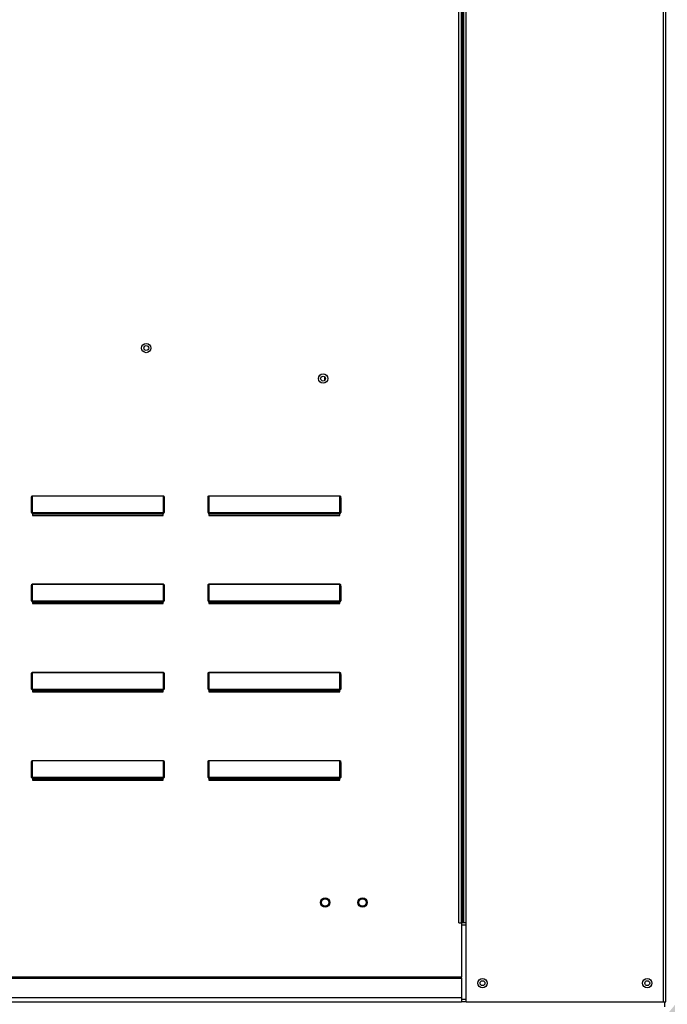
# Model space of a CAD drawing. Extents: x -2 to 233, y -210 to 0.
# Drawn here: x 100 to 109, y -92 to -78 of the extents above; entities that cross this region are included whole.
import ezdxf

# ---------------------------------------------------------------- set-up
doc = ezdxf.new("R2010")
doc.units = 0
doc.header["$LTSCALE"] = 4
doc.header["$MEASUREMENT"] = 0
doc.header["$PDSIZE"] = -1
doc.layers.get('0').update_dxf_attribs({"linetype": 'CONTINUOUS'})
doc.layers.get('DEFPOINTS').update_dxf_attribs({"linetype": 'CONTINUOUS'})
doc.dimstyles.new('MOD', dxfattribs={"dimscale": 1.5, "dimtxt": 1.2, "dimasz": 2, "dimexe": 0.5, "dimexo": 1, "dimgap": 1, "dimtad": 0, "dimtih": 1, "dimtoh": 1, "dimdec": 4, "dimlfac": 1.333333, "dimzin": 0, "dimdsep": 46, "dimtxsty": 'Standard', "dimcen": 0.09, "dimdle": 0.125, "dimadec": 0, "dimazin": 0, "dimtfac": 1, "dimtdec": 4, "dimtix": 1, "dimtofl": 0, "dimtmove": 0, "dimatfit": 3, "dimfxl": 1, "dimfrac": 2, "dimtolj": 1, "dimtzin": 0, "dimarcsym": 0})

# ---------------------------------------------------------------- blocks, each defined once
blk = doc.blocks.new('*D28')
at = {"color": 0, "lineweight": -2, "transparency": 16777216}
for p, q in [((110.736, -90.286), (110.736, -105.713)), ((52.157, -103.535), (52.157, -105.713)), ((55.157, -104.963), (86.263, -104.963)), ((107.736, -104.963), (100.663, -104.963))]:
    blk.add_line(p, q, dxfattribs=at)
at = {"color": 0, "transparency": 16777216}
for points in [[(55.157, -104.463), (55.157, -105.463), (52.157, -104.963)], [(107.736, -104.463), (107.736, -105.463), (110.736, -104.963)]]:
    blk.add_solid(points, dxfattribs=at)
at = {"layer": 'DEFPOINTS', "color": 0, "transparency": 16777216}
for p in [(110.736, -88.786), (52.157, -102.035), (110.736, -104.963)]:
    blk.add_point(p, dxfattribs=at)
at = {"color": 0, "transparency": 16777216, "insert": (93.463, -104.963), "char_height": 1.8, "attachment_point": 5}
blk.add_mtext('\\A1;DIM "I*"', dxfattribs=at)

msp = doc.modelspace()

# ---------------------------------------------------------------- linework, layer by layer
at = {"color": 7, "linetype": 'Continuous'}
for p, q in [((108.90989, -92.052703), (108.90989, -68.195436)), ((105.911762, -90.907801), (105.911762, -69.817634)), ((105.948031, -90.907801), (105.948031, -69.817634)), ((105.965083, -90.907801), (105.965083, -69.817634)), ((105.981864, -90.907801), (105.981864, -69.817634)), ((106.018133, -90.907801), (106.018133, -69.817634)), ((108.873621, -92.052703), (108.873621, -69.817634)), ((103.961462, -82.992161), (103.961462, -83.052468)), ((99.728861, -84.721747), (101.630607, -84.721747)), ((99.728861, -84.721747), (99.728861, -84.723479)), ((101.630607, -84.723479), (99.728861, -84.723479)), ((99.728861, -84.723479), (99.728861, -84.962636)), ((101.630607, -84.721747), (101.630607, -84.723479)), ((101.630607, -84.962636), (101.630607, -84.723479)), ((102.286301, -84.721747), (104.188047, -84.721747)), ((102.286301, -84.721747), (102.286301, -84.723479)), ((104.188047, -84.723479), (102.286301, -84.723479)), ((102.286301, -84.723479), (102.286301, -84.962636)), ((104.188047, -84.721747), (104.188047, -84.723479)), ((104.188047, -84.962636), (104.188047, -84.723479)), ((99.718995, -84.749847), (99.723928, -84.749847)), ((99.718995, -84.964368), (99.718995, -84.749847)), ((99.723928, -84.964368), (99.723928, -84.749847)), ((101.640473, -84.749847), (101.63554, -84.749847)), ((101.63554, -84.749847), (101.63554, -84.964368)), ((101.640473, -84.749847), (101.640473, -84.964368)), ((102.276435, -84.964368), (102.276435, -84.749847)), ((102.276435, -84.749847), (102.281368, -84.749847)), ((102.281368, -84.964368), (102.281368, -84.749847)), ((104.19298, -84.749847), (104.19298, -84.964368)), ((104.197913, -84.749847), (104.19298, -84.749847)), ((104.197913, -84.749847), (104.197913, -84.964368)), ((99.718995, -84.964368), (99.723928, -84.964368)), ((99.728861, -84.962636), (101.630607, -84.962636)), ((99.728861, -84.962636), (99.728861, -84.969301)), ((101.630607, -84.969301), (99.728861, -84.969301)), ((99.728861, -84.974235), (99.728861, -84.969301)), ((99.732808, -84.974235), (99.728861, -84.974235)), ((99.732808, -84.969301), (99.732808, -84.974235)), ((99.732808, -84.974235), (99.732808, -85.003988)), ((101.62666, -84.987685), (99.732808, -84.987685)), ((99.732808, -85.003988), (101.62666, -85.003988)), ((101.52812, -84.987685), (101.52812, -84.969301)), ((101.62666, -84.974235), (101.62666, -84.969301)), ((101.62666, -85.003988), (101.62666, -84.974235)), ((101.630607, -84.974235), (101.62666, -84.974235)), ((101.630607, -84.962636), (101.630607, -84.969301)), ((101.630607, -84.974235), (101.630607, -84.969301)), ((101.640473, -84.964368), (101.63554, -84.964368)), ((102.276435, -84.964368), (102.281368, -84.964368)), ((102.286301, -84.962636), (104.188047, -84.962636)), ((102.286301, -84.962636), (102.286301, -84.969301)), ((104.188047, -84.969301), (102.286301, -84.969301)), ((102.286301, -84.974235), (102.286301, -84.969301)), ((102.290248, -84.974235), (102.286301, -84.974235)), ((102.290248, -84.969301), (102.290248, -84.974235)), ((102.290248, -84.974235), (102.290248, -85.003988)), ((104.1841, -84.987685), (102.290248, -84.987685)), ((102.290248, -85.003988), (104.1841, -85.003988)), ((104.08556, -84.987685), (104.08556, -84.969301)), ((104.1841, -84.974235), (104.1841, -84.969301)), ((104.188047, -84.974235), (104.1841, -84.974235)), ((104.1841, -85.003988), (104.1841, -84.974235)), ((104.188047, -84.962636), (104.188047, -84.969301)), ((104.188047, -84.974235), (104.188047, -84.969301)), ((104.197913, -84.964368), (104.19298, -84.964368)), ((99.718995, -86.243088), (99.718995, -86.028567)), ((99.718995, -86.028567), (99.723928, -86.028567)), ((99.723928, -86.243088), (99.723928, -86.028567)), ((99.728861, -86.000467), (101.630607, -86.000467)), ((99.728861, -86.000467), (99.728861, -86.002199)), ((101.630607, -86.002199), (99.728861, -86.002199)), ((99.728861, -86.002199), (99.728861, -86.241356)), ((101.630607, -86.000467), (101.630607, -86.002199)), ((101.630607, -86.241356), (101.630607, -86.002199)), ((101.63554, -86.028567), (101.63554, -86.243088)), ((101.640473, -86.028567), (101.63554, -86.028567)), ((101.640473, -86.028567), (101.640473, -86.243088)), ((102.276435, -86.028567), (102.281368, -86.028567)), ((102.276435, -86.243088), (102.276435, -86.028567)), ((102.281368, -86.243088), (102.281368, -86.028567)), ((102.286301, -86.000467), (104.188047, -86.000467)), ((102.286301, -86.000467), (102.286301, -86.002199)), ((104.188047, -86.002199), (102.286301, -86.002199)), ((102.286301, -86.002199), (102.286301, -86.241356)), ((104.188047, -86.000467), (104.188047, -86.002199)), ((104.188047, -86.241356), (104.188047, -86.002199)), ((104.197913, -86.028567), (104.19298, -86.028567)), ((104.19298, -86.028567), (104.19298, -86.243088)), ((104.197913, -86.028567), (104.197913, -86.243088)), ((99.718995, -86.243088), (99.723928, -86.243088)), ((99.728861, -86.241356), (101.630607, -86.241356)), ((99.728861, -86.241356), (99.728861, -86.248021)), ((101.630607, -86.248021), (99.728861, -86.248021)), ((99.728861, -86.252955), (99.728861, -86.248021)), ((99.732808, -86.252955), (99.728861, -86.252955)), ((99.732808, -86.248021), (99.732808, -86.252955)), ((99.732808, -86.252955), (99.732808, -86.282708)), ((101.62666, -86.266405), (99.732808, -86.266405)), ((99.732808, -86.282708), (101.62666, -86.282708)), ((101.52812, -86.266405), (101.52812, -86.248021)), ((101.62666, -86.252955), (101.62666, -86.248021)), ((101.630607, -86.252955), (101.62666, -86.252955)), ((101.62666, -86.282708), (101.62666, -86.252955)), ((101.630607, -86.241356), (101.630607, -86.248021)), ((101.630607, -86.252955), (101.630607, -86.248021)), ((101.640473, -86.243088), (101.63554, -86.243088)), ((102.276435, -86.243088), (102.281368, -86.243088)), ((102.286301, -86.241356), (104.188047, -86.241356)), ((102.286301, -86.241356), (102.286301, -86.248021)), ((104.188047, -86.248021), (102.286301, -86.248021)), ((102.286301, -86.252955), (102.286301, -86.248021)), ((102.290248, -86.252955), (102.286301, -86.252955)), ((102.290248, -86.248021), (102.290248, -86.252955)), ((102.290248, -86.252955), (102.290248, -86.282708)), ((104.1841, -86.266405), (102.290248, -86.266405)), ((102.290248, -86.282708), (104.1841, -86.282708)), ((104.08556, -86.266405), (104.08556, -86.248021)), ((104.1841, -86.252955), (104.1841, -86.248021)), ((104.1841, -86.282708), (104.1841, -86.252955)), ((104.188047, -86.252955), (104.1841, -86.252955)), ((104.188047, -86.241356), (104.188047, -86.248021)), ((104.188047, -86.252955), (104.188047, -86.248021)), ((104.197913, -86.243088), (104.19298, -86.243088)), ((99.718995, -87.307287), (99.723928, -87.307287)), ((99.718995, -87.521808), (99.718995, -87.307287)), ((99.723928, -87.521808), (99.723928, -87.307287)), ((99.728861, -87.279187), (101.630607, -87.279187)), ((99.728861, -87.279187), (99.728861, -87.280919)), ((101.630607, -87.280919), (99.728861, -87.280919)), ((99.728861, -87.280919), (99.728861, -87.520076)), ((101.630607, -87.279187), (101.630607, -87.280919)), ((101.630607, -87.520076), (101.630607, -87.280919)), ((101.640473, -87.307287), (101.63554, -87.307287)), ((101.63554, -87.307287), (101.63554, -87.521808)), ((101.640473, -87.307287), (101.640473, -87.521808)), ((102.276435, -87.307287), (102.281368, -87.307287)), ((102.276435, -87.521808), (102.276435, -87.307287)), ((102.281368, -87.521808), (102.281368, -87.307287)), ((102.286301, -87.279187), (104.188047, -87.279187)), ((102.286301, -87.279187), (102.286301, -87.280919)), ((104.188047, -87.280919), (102.286301, -87.280919)), ((102.286301, -87.280919), (102.286301, -87.520076)), ((104.188047, -87.279187), (104.188047, -87.280919)), ((104.188047, -87.520076), (104.188047, -87.280919)), ((104.197913, -87.307287), (104.19298, -87.307287)), ((104.19298, -87.307287), (104.19298, -87.521808)), ((104.197913, -87.307287), (104.197913, -87.521808)), ((99.718995, -87.521808), (99.723928, -87.521808)), ((99.728861, -87.520076), (101.630607, -87.520076)), ((99.728861, -87.520076), (99.728861, -87.526741)), ((101.630607, -87.526741), (99.728861, -87.526741)), ((99.728861, -87.531675), (99.728861, -87.526741)), ((99.732808, -87.531675), (99.728861, -87.531675)), ((99.732808, -87.526741), (99.732808, -87.531675)), ((99.732808, -87.531675), (99.732808, -87.561428)), ((101.62666, -87.545125), (99.732808, -87.545125)), ((99.732808, -87.561428), (101.62666, -87.561428)), ((101.52812, -87.545125), (101.52812, -87.526741)), ((101.62666, -87.531675), (101.62666, -87.526741)), ((101.630607, -87.531675), (101.62666, -87.531675)), ((101.62666, -87.561428), (101.62666, -87.531675)), ((101.630607, -87.520076), (101.630607, -87.526741)), ((101.630607, -87.531675), (101.630607, -87.526741)), ((101.640473, -87.521808), (101.63554, -87.521808)), ((102.276435, -87.521808), (102.281368, -87.521808)), ((102.286301, -87.520076), (104.188047, -87.520076)), ((102.286301, -87.520076), (102.286301, -87.526741)), ((104.188047, -87.526741), (102.286301, -87.526741)), ((102.286301, -87.531675), (102.286301, -87.526741)), ((102.290248, -87.531675), (102.286301, -87.531675)), ((102.290248, -87.526741), (102.290248, -87.531675)), ((102.290248, -87.531675), (102.290248, -87.561428)), ((104.1841, -87.545125), (102.290248, -87.545125)), ((102.290248, -87.561428), (104.1841, -87.561428)), ((104.08556, -87.545125), (104.08556, -87.526741)), ((104.1841, -87.531675), (104.1841, -87.526741)), ((104.1841, -87.561428), (104.1841, -87.531675)), ((104.188047, -87.531675), (104.1841, -87.531675)), ((104.188047, -87.520076), (104.188047, -87.526741)), ((104.188047, -87.531675), (104.188047, -87.526741)), ((104.197913, -87.521808), (104.19298, -87.521808)), ((99.718995, -88.800528), (99.718995, -88.586007)), ((99.718995, -88.586007), (99.723928, -88.586007)), ((99.723928, -88.800528), (99.723928, -88.586007)), ((99.728861, -88.557907), (101.630607, -88.557907)), ((99.728861, -88.557907), (99.728861, -88.559639)), ((101.630607, -88.559639), (99.728861, -88.559639)), ((99.728861, -88.559639), (99.728861, -88.798796)), ((101.630607, -88.557907), (101.630607, -88.559639)), ((101.630607, -88.798796), (101.630607, -88.559639)), ((101.63554, -88.586007), (101.63554, -88.800528)), ((101.640473, -88.586007), (101.63554, -88.586007)), ((101.640473, -88.586007), (101.640473, -88.800528)), ((102.276435, -88.586007), (102.281368, -88.586007)), ((102.276435, -88.800528), (102.276435, -88.586007)), ((102.281368, -88.800528), (102.281368, -88.586007)), ((102.286301, -88.557907), (104.188047, -88.557907)), ((102.286301, -88.557907), (102.286301, -88.559639)), ((104.188047, -88.559639), (102.286301, -88.559639)), ((102.286301, -88.559639), (102.286301, -88.798796)), ((104.188047, -88.557907), (104.188047, -88.559639)), ((104.188047, -88.798796), (104.188047, -88.559639)), ((104.197913, -88.586007), (104.19298, -88.586007)), ((104.19298, -88.586007), (104.19298, -88.800528)), ((104.197913, -88.586007), (104.197913, -88.800528)), ((99.718995, -88.800528), (99.723928, -88.800528)), ((99.728861, -88.798796), (101.630607, -88.798796)), ((99.728861, -88.798796), (99.728861, -88.805461)), ((101.630607, -88.805461), (99.728861, -88.805461)), ((99.728861, -88.810395), (99.728861, -88.805461)), ((99.732808, -88.810395), (99.728861, -88.810395)), ((99.732808, -88.805461), (99.732808, -88.810395)), ((99.732808, -88.810395), (99.732808, -88.840148)), ((101.62666, -88.823845), (99.732808, -88.823845)), ((99.732808, -88.840148), (101.62666, -88.840148)), ((101.52812, -88.823845), (101.52812, -88.805461)), ((101.62666, -88.810395), (101.62666, -88.805461)), ((101.630607, -88.810395), (101.62666, -88.810395)), ((101.62666, -88.840148), (101.62666, -88.810395)), ((101.630607, -88.798796), (101.630607, -88.805461)), ((101.630607, -88.810395), (101.630607, -88.805461)), ((101.640473, -88.800528), (101.63554, -88.800528)), ((102.276435, -88.800528), (102.281368, -88.800528)), ((102.286301, -88.798796), (104.188047, -88.798796)), ((102.286301, -88.798796), (102.286301, -88.805461)), ((104.188047, -88.805461), (102.286301, -88.805461)), ((102.286301, -88.810395), (102.286301, -88.805461)), ((102.290248, -88.810395), (102.286301, -88.810395)), ((102.290248, -88.805461), (102.290248, -88.810395)), ((102.290248, -88.810395), (102.290248, -88.840148)), ((104.1841, -88.823845), (102.290248, -88.823845)), ((102.290248, -88.840148), (104.1841, -88.840148)), ((104.08556, -88.823845), (104.08556, -88.805461)), ((104.1841, -88.810395), (104.1841, -88.805461)), ((104.1841, -88.840148), (104.1841, -88.810395)), ((104.188047, -88.810395), (104.1841, -88.810395)), ((104.188047, -88.798796), (104.188047, -88.805461)), ((104.188047, -88.810395), (104.188047, -88.805461)), ((104.197913, -88.800528), (104.19298, -88.800528)), ((105.911762, -90.907801), (105.948031, -90.907801)), ((105.981864, -90.907801), (105.948031, -90.907801)), ((105.948031, -90.907801), (105.948031, -91.697582)), ((106.018133, -90.944069), (105.948031, -90.944069)), ((106.018133, -90.907801), (105.981864, -90.907801)), ((106.018133, -92.052703), (106.018133, -90.907801)), ((105.948031, -91.697582), (82.601234, -91.697582)), ((82.601234, -91.708368), (105.948031, -91.708368)), ((105.948031, -91.708368), (105.948031, -91.697582)), ((105.948031, -91.708368), (105.948031, -91.993121)), ((105.948031, -91.993121), (82.601234, -91.993121)), ((105.948031, -91.993121), (105.948031, -92.052703)), ((106.018133, -92.016434), (105.948031, -92.016434)), ((82.601234, -92.052703), (105.948031, -92.052703)), ((106.018133, -92.052703), (105.948031, -92.052703)), ((106.018133, -92.052703), (108.873621, -92.052703)), ((108.873621, -92.052703), (108.90989, -92.052703))]:
    msp.add_line(p, q, dxfattribs=at)
msp.add_line((108.891755, -92.124176), (108.891755, -92.052703))
at = {"color": 7, "linetype": 'Continuous', "flags": 128}
for points in [[(99.718995, -84.749847), (99.719184, -84.744365), (99.719746, -84.739093), (99.720657, -84.734235), (99.721884, -84.729977), (99.723379, -84.726483), (99.725085, -84.723886), (99.726936, -84.722287), (99.728861, -84.721747)], [(99.723928, -84.749847), (99.724023, -84.744703), (99.724303, -84.739756), (99.724759, -84.735198), (99.725373, -84.731202), (99.72612, -84.727923), (99.726973, -84.725486), (99.727899, -84.723986), (99.728861, -84.723479)], [(101.630607, -84.721747), (101.632532, -84.722287), (101.634383, -84.723886), (101.636088, -84.726483), (101.637583, -84.729977), (101.63881, -84.734235), (101.639722, -84.739093), (101.640284, -84.744365), (101.640473, -84.749847)], [(101.630607, -84.723479), (101.631569, -84.723986), (101.632495, -84.725486), (101.633348, -84.727923), (101.634095, -84.731202), (101.634709, -84.735198), (101.635165, -84.739756), (101.635445, -84.744703), (101.63554, -84.749847)], [(102.276435, -84.749847), (102.276624, -84.744365), (102.277186, -84.739093), (102.278097, -84.734235), (102.279324, -84.729977), (102.280819, -84.726483), (102.282525, -84.723886), (102.284376, -84.722287), (102.286301, -84.721747)], [(102.281368, -84.749847), (102.281463, -84.744703), (102.281743, -84.739756), (102.282199, -84.735198), (102.282813, -84.731202), (102.28356, -84.727923), (102.284413, -84.725486), (102.285339, -84.723986), (102.286301, -84.723479)], [(104.188047, -84.721747), (104.189972, -84.722287), (104.191823, -84.723886), (104.193528, -84.726483), (104.195023, -84.729977), (104.19625, -84.734235), (104.197162, -84.739093), (104.197724, -84.744365), (104.197913, -84.749847)], [(104.188047, -84.723479), (104.189009, -84.723986), (104.189935, -84.725486), (104.190788, -84.727923), (104.191535, -84.731202), (104.192149, -84.735198), (104.192605, -84.739756), (104.192885, -84.744703), (104.19298, -84.749847)], [(99.728861, -84.962636), (99.727899, -84.962669), (99.726973, -84.962768), (99.72612, -84.962928), (99.725373, -84.963143), (99.724759, -84.963406), (99.724303, -84.963705), (99.724023, -84.96403), (99.723928, -84.964368)], [(101.63554, -84.964368), (101.635445, -84.96403), (101.635165, -84.963705), (101.634709, -84.963406), (101.634095, -84.963143), (101.633348, -84.962928), (101.632495, -84.962768), (101.631569, -84.962669), (101.630607, -84.962636)], [(102.286301, -84.962636), (102.285339, -84.962669), (102.284413, -84.962768), (102.28356, -84.962928), (102.282813, -84.963143), (102.282199, -84.963406), (102.281743, -84.963705), (102.281463, -84.96403), (102.281368, -84.964368)], [(104.19298, -84.964368), (104.192885, -84.96403), (104.192605, -84.963705), (104.192149, -84.963406), (104.191535, -84.963143), (104.190788, -84.962928), (104.189935, -84.962768), (104.189009, -84.962669), (104.188047, -84.962636)], [(99.718995, -86.028567), (99.719184, -86.023085), (99.719746, -86.017813), (99.720657, -86.012955), (99.721884, -86.008697), (99.723379, -86.005203), (99.725085, -86.002606), (99.726936, -86.001007), (99.728861, -86.000467)], [(99.723928, -86.028567), (99.724023, -86.023423), (99.724303, -86.018476), (99.724759, -86.013918), (99.725373, -86.009922), (99.72612, -86.006643), (99.726973, -86.004206), (99.727899, -86.002706), (99.728861, -86.002199)], [(101.630607, -86.000467), (101.632532, -86.001007), (101.634383, -86.002606), (101.636088, -86.005203), (101.637583, -86.008697), (101.63881, -86.012955), (101.639722, -86.017813), (101.640284, -86.023085), (101.640473, -86.028567)], [(101.630607, -86.002199), (101.631569, -86.002706), (101.632495, -86.004206), (101.633348, -86.006643), (101.634095, -86.009922), (101.634709, -86.013918), (101.635165, -86.018476), (101.635445, -86.023423), (101.63554, -86.028567)], [(102.276435, -86.028567), (102.276624, -86.023085), (102.277186, -86.017813), (102.278097, -86.012955), (102.279324, -86.008697), (102.280819, -86.005203), (102.282525, -86.002606), (102.284376, -86.001007), (102.286301, -86.000467)], [(102.281368, -86.028567), (102.281463, -86.023423), (102.281743, -86.018476), (102.282199, -86.013918), (102.282813, -86.009922), (102.28356, -86.006643), (102.284413, -86.004206), (102.285339, -86.002706), (102.286301, -86.002199)], [(104.188047, -86.000467), (104.189972, -86.001007), (104.191823, -86.002606), (104.193528, -86.005203), (104.195023, -86.008697), (104.19625, -86.012955), (104.197162, -86.017813), (104.197724, -86.023085), (104.197913, -86.028567)], [(104.188047, -86.002199), (104.189009, -86.002706), (104.189935, -86.004206), (104.190788, -86.006643), (104.191535, -86.009922), (104.192149, -86.013918), (104.192605, -86.018476), (104.192885, -86.023423), (104.19298, -86.028567)], [(99.728861, -86.241356), (99.727899, -86.241389), (99.726973, -86.241488), (99.72612, -86.241648), (99.725373, -86.241863), (99.724759, -86.242126), (99.724303, -86.242425), (99.724023, -86.24275), (99.723928, -86.243088)], [(101.63554, -86.243088), (101.635445, -86.24275), (101.635165, -86.242425), (101.634709, -86.242126), (101.634095, -86.241863), (101.633348, -86.241648), (101.632495, -86.241488), (101.631569, -86.241389), (101.630607, -86.241356)], [(102.286301, -86.241356), (102.285339, -86.241389), (102.284413, -86.241488), (102.28356, -86.241648), (102.282813, -86.241863), (102.282199, -86.242126), (102.281743, -86.242425), (102.281463, -86.24275), (102.281368, -86.243088)], [(104.19298, -86.243088), (104.192885, -86.24275), (104.192605, -86.242425), (104.192149, -86.242126), (104.191535, -86.241863), (104.190788, -86.241648), (104.189935, -86.241488), (104.189009, -86.241389), (104.188047, -86.241356)], [(99.718995, -87.307287), (99.719184, -87.301805), (99.719746, -87.296533), (99.720657, -87.291675), (99.721884, -87.287417), (99.723379, -87.283923), (99.725085, -87.281326), (99.726936, -87.279727), (99.728861, -87.279187)], [(99.723928, -87.307287), (99.724023, -87.302143), (99.724303, -87.297196), (99.724759, -87.292638), (99.725373, -87.288642), (99.72612, -87.285363), (99.726973, -87.282926), (99.727899, -87.281426), (99.728861, -87.280919)], [(101.630607, -87.279187), (101.632532, -87.279727), (101.634383, -87.281326), (101.636088, -87.283923), (101.637583, -87.287417), (101.63881, -87.291675), (101.639722, -87.296533), (101.640284, -87.301805), (101.640473, -87.307287)], [(101.630607, -87.280919), (101.631569, -87.281426), (101.632495, -87.282926), (101.633348, -87.285363), (101.634095, -87.288642), (101.634709, -87.292638), (101.635165, -87.297196), (101.635445, -87.302143), (101.63554, -87.307287)], [(102.276435, -87.307287), (102.276624, -87.301805), (102.277186, -87.296533), (102.278097, -87.291675), (102.279324, -87.287417), (102.280819, -87.283923), (102.282525, -87.281326), (102.284376, -87.279727), (102.286301, -87.279187)], [(102.281368, -87.307287), (102.281463, -87.302143), (102.281743, -87.297196), (102.282199, -87.292638), (102.282813, -87.288642), (102.28356, -87.285363), (102.284413, -87.282926), (102.285339, -87.281426), (102.286301, -87.280919)], [(104.188047, -87.279187), (104.189972, -87.279727), (104.191823, -87.281326), (104.193528, -87.283923), (104.195023, -87.287417), (104.19625, -87.291675), (104.197162, -87.296533), (104.197724, -87.301805), (104.197913, -87.307287)], [(104.188047, -87.280919), (104.189009, -87.281426), (104.189935, -87.282926), (104.190788, -87.285363), (104.191535, -87.288642), (104.192149, -87.292638), (104.192605, -87.297196), (104.192885, -87.302143), (104.19298, -87.307287)], [(99.728861, -87.520076), (99.727899, -87.520109), (99.726973, -87.520208), (99.72612, -87.520368), (99.725373, -87.520583), (99.724759, -87.520846), (99.724303, -87.521145), (99.724023, -87.52147), (99.723928, -87.521808)], [(101.63554, -87.521808), (101.635445, -87.52147), (101.635165, -87.521145), (101.634709, -87.520846), (101.634095, -87.520583), (101.633348, -87.520368), (101.632495, -87.520208), (101.631569, -87.520109), (101.630607, -87.520076)], [(102.286301, -87.520076), (102.285339, -87.520109), (102.284413, -87.520208), (102.28356, -87.520368), (102.282813, -87.520583), (102.282199, -87.520846), (102.281743, -87.521145), (102.281463, -87.52147), (102.281368, -87.521808)], [(104.19298, -87.521808), (104.192885, -87.52147), (104.192605, -87.521145), (104.192149, -87.520846), (104.191535, -87.520583), (104.190788, -87.520368), (104.189935, -87.520208), (104.189009, -87.520109), (104.188047, -87.520076)], [(99.718995, -88.586007), (99.719184, -88.580525), (99.719746, -88.575253), (99.720657, -88.570395), (99.721884, -88.566137), (99.723379, -88.562643), (99.725085, -88.560046), (99.726936, -88.558447), (99.728861, -88.557907)], [(99.723928, -88.586007), (99.724023, -88.580863), (99.724303, -88.575916), (99.724759, -88.571358), (99.725373, -88.567362), (99.72612, -88.564083), (99.726973, -88.561646), (99.727899, -88.560146), (99.728861, -88.559639)], [(101.630607, -88.557907), (101.632532, -88.558447), (101.634383, -88.560046), (101.636088, -88.562643), (101.637583, -88.566137), (101.63881, -88.570395), (101.639722, -88.575253), (101.640284, -88.580525), (101.640473, -88.586007)], [(101.630607, -88.559639), (101.631569, -88.560146), (101.632495, -88.561646), (101.633348, -88.564083), (101.634095, -88.567362), (101.634709, -88.571358), (101.635165, -88.575916), (101.635445, -88.580863), (101.63554, -88.586007)], [(102.276435, -88.586007), (102.276624, -88.580525), (102.277186, -88.575253), (102.278097, -88.570395), (102.279324, -88.566137), (102.280819, -88.562643), (102.282525, -88.560046), (102.284376, -88.558447), (102.286301, -88.557907)], [(102.281368, -88.586007), (102.281463, -88.580863), (102.281743, -88.575916), (102.282199, -88.571358), (102.282813, -88.567362), (102.28356, -88.564083), (102.284413, -88.561646), (102.285339, -88.560146), (102.286301, -88.559639)], [(104.188047, -88.557907), (104.189972, -88.558447), (104.191823, -88.560046), (104.193528, -88.562643), (104.195023, -88.566137), (104.19625, -88.570395), (104.197162, -88.575253), (104.197724, -88.580525), (104.197913, -88.586007)], [(104.188047, -88.559639), (104.189009, -88.560146), (104.189935, -88.561646), (104.190788, -88.564083), (104.191535, -88.567362), (104.192149, -88.571358), (104.192605, -88.575916), (104.192885, -88.580863), (104.19298, -88.586007)], [(99.728861, -88.798796), (99.727899, -88.798829), (99.726973, -88.798928), (99.72612, -88.799088), (99.725373, -88.799303), (99.724759, -88.799566), (99.724303, -88.799865), (99.724023, -88.80019), (99.723928, -88.800528)], [(101.63554, -88.800528), (101.635445, -88.80019), (101.635165, -88.799865), (101.634709, -88.799566), (101.634095, -88.799303), (101.633348, -88.799088), (101.632495, -88.798928), (101.631569, -88.798829), (101.630607, -88.798796)], [(102.286301, -88.798796), (102.285339, -88.798829), (102.284413, -88.798928), (102.28356, -88.799088), (102.282813, -88.799303), (102.282199, -88.799566), (102.281743, -88.799865), (102.281463, -88.80019), (102.281368, -88.800528)], [(104.19298, -88.800528), (104.192885, -88.80019), (104.192605, -88.799865), (104.192149, -88.799566), (104.191535, -88.799303), (104.190788, -88.799088), (104.189935, -88.798928), (104.189009, -88.798829), (104.188047, -88.798796)]]:
    msp.add_lwpolyline(points, dxfattribs=at)
at = {"color": 7, "linetype": 'Continuous'}
for centre, radius in [((101.381608, -82.579027), 0.067666), ((101.381608, -82.579027), 0.035186), ((103.943327, -83.022315), 0.067666), ((103.943327, -83.022315), 0.035186), ((103.973168, -90.61332), 0.067666), ((103.973168, -90.61332), 0.052509), ((104.514492, -90.61332), 0.067666), ((104.514492, -90.61332), 0.052509), ((106.252526, -91.78204), 0.067666), ((108.639227, -91.78204), 0.067666), ((106.252526, -91.78204), 0.035186), ((108.639227, -91.78204), 0.035186)]:
    msp.add_circle(centre, radius, dxfattribs=at)
for centre, radius, start, end in [((99.728861, -84.964368), 0.009866, 180, 270), ((99.728861, -84.964368), 0.004933, 180, 270), ((101.630607, -84.964368), 0.009866, 270, 0), ((101.630607, -84.964368), 0.004933, 270, 0), ((102.286301, -84.964368), 0.009866, 180, 270), ((102.286301, -84.964368), 0.004933, 180, 270), ((104.188047, -84.964368), 0.004933, 270, 0), ((104.188047, -84.964368), 0.009866, 270, 0), ((99.728861, -86.243088), 0.009866, 180, 270), ((99.728861, -86.243088), 0.004933, 180, 270), ((101.630607, -86.243088), 0.004933, 270, 0), ((101.630607, -86.243088), 0.009866, 270, 0), ((102.286301, -86.243088), 0.009866, 180, 270), ((102.286301, -86.243088), 0.004933, 180, 270), ((104.188047, -86.243088), 0.009866, 270, 0), ((104.188047, -86.243088), 0.004933, 270, 0), ((99.728861, -87.521808), 0.009866, 180, 270), ((99.728861, -87.521808), 0.004933, 180, 270), ((101.630607, -87.521808), 0.004933, 270, 0), ((101.630607, -87.521808), 0.009866, 270, 0), ((102.286301, -87.521808), 0.009866, 180, 270), ((102.286301, -87.521808), 0.004933, 180, 270), ((104.188047, -87.521808), 0.009866, 270, 0), ((104.188047, -87.521808), 0.004933, 270, 0), ((99.728861, -88.800528), 0.009866, 180, 270), ((99.728861, -88.800528), 0.004933, 180, 270), ((101.630607, -88.800528), 0.004933, 270, 0), ((101.630607, -88.800528), 0.009866, 270, 0), ((102.286301, -88.800528), 0.009866, 180, 270), ((102.286301, -88.800528), 0.004933, 180, 270), ((104.188047, -88.800528), 0.009866, 270, 0), ((104.188047, -88.800528), 0.004933, 270, 0)]:
    msp.add_arc(centre, radius, start, end, dxfattribs=at)

# ---------------------------------------------------------------- dimensions: what is measured, and where the dimension line sits
dim = msp.add_linear_dim(base=(110.735778, -104.963019), p1=(52.157354, -102.035293), p2=(110.735778, -88.785537), text='DIM "I*"', dimstyle='MOD', override={"dimpost": ' in'})
dim.commit()
dim.dimension.update_dxf_attribs({"geometry": '*D28', "text_midpoint": (93.462511, -104.963019), "dimtype": 160})

# ---------------------------------------------------------------- leaders
msp.add_leader([(110.410267, -90.429416), (105.328342, -99.203795), (103.792633, -99.203795)], dimstyle='MOD')

doc.saveas('drawing.dxf')
